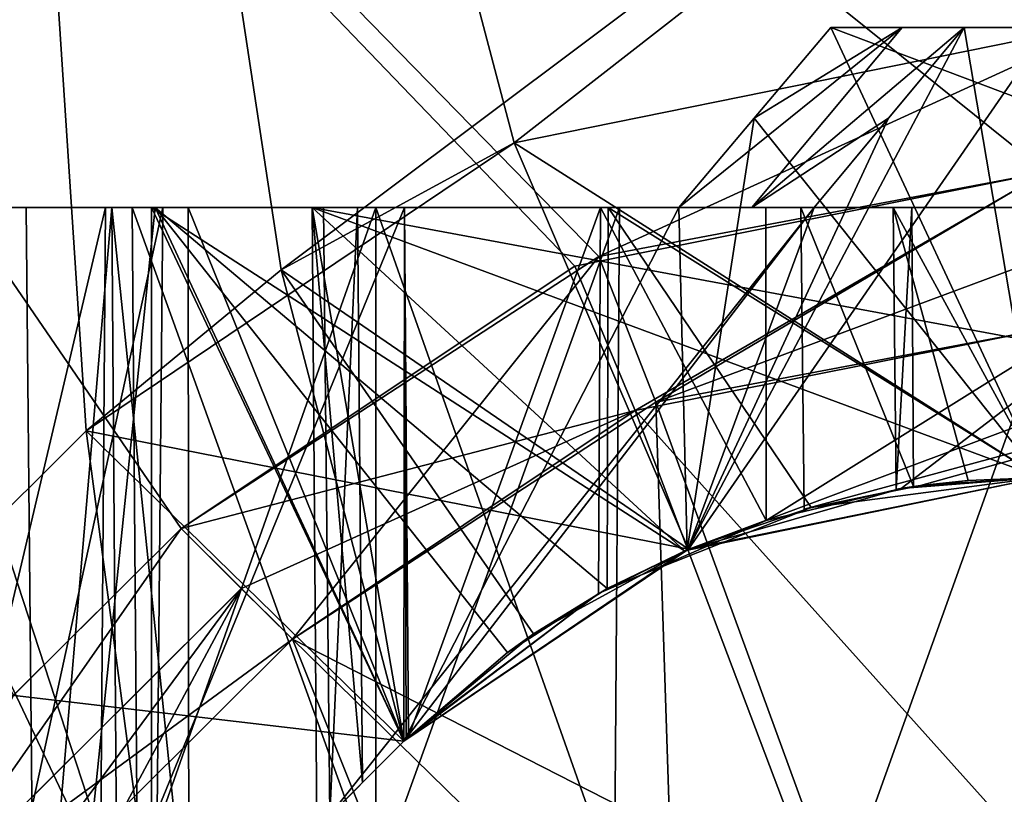
# Model space of a CAD drawing. Units: millimetres. Extents: x -91 to 24, y -21 to 59.
# Drawn here: x -22 to -17, y 1 to 4 of the extents above; entities that cross this region are included whole.
import ezdxf

# ---------------------------------------------------------------- set-up
doc = ezdxf.new("R2010")
doc.units = ezdxf.units.MM
doc.header["$LTSCALE"] = 81.481481
for name, color, linetype in [('1049', 7, 'CONTINUOUS'), ('1050', 7, 'CONTINUOUS'), ('1057', 7, 'CONTINUOUS'), ('1058', 7, 'CONTINUOUS'), ('1063', 7, 'CONTINUOUS'), ('1064', 7, 'CONTINUOUS'), ('1065', 7, 'CONTINUOUS'), ('1066', 7, 'CONTINUOUS'), ('1067', 7, 'CONTINUOUS'), ('1068', 7, 'CONTINUOUS'), ('1069', 7, 'CONTINUOUS'), ('1125', 7, 'CONTINUOUS'), ('1127', 7, 'CONTINUOUS'), ('1128', 7, 'CONTINUOUS'), ('656', 7, 'CONTINUOUS'), ('657', 7, 'CONTINUOUS'), ('663', 7, 'CONTINUOUS'), ('811', 7, 'CONTINUOUS'), ('813', 7, 'CONTINUOUS'), ('821', 7, 'CONTINUOUS'), ('822', 7, 'CONTINUOUS'), ('833', 7, 'CONTINUOUS'), ('840', 7, 'CONTINUOUS'), ('841', 7, 'CONTINUOUS'), ('851', 7, 'CONTINUOUS'), ('852', 7, 'CONTINUOUS'), ('856', 7, 'CONTINUOUS'), ('857', 7, 'CONTINUOUS'), ('867', 7, 'CONTINUOUS'), ('868', 7, 'CONTINUOUS'), ('871', 7, 'CONTINUOUS'), ('872', 7, 'CONTINUOUS'), ('904', 7, 'CONTINUOUS'), ('905', 7, 'CONTINUOUS'), ('911', 7, 'CONTINUOUS'), ('912', 7, 'CONTINUOUS')]:
    doc.layers.add(name, color=color, linetype=linetype)

msp = doc.modelspace()

# ---------------------------------------------------------------- linework, layer by layer
at = {"layer": '1049', "linetype": 'CONTINUOUS'}
for points in [[(-22.4703, -1.6418, 6.7478), (-21.5021, -0.6737, 8.0305), (-22.4398, 3.2, 6.7034), (-22.4703, -1.6418, 6.7478)], [(-21.5021, -0.6737, 8.0305), (-21.1055, 3.2, 8.2114), (-22.4398, 3.2, 6.7034), (-21.5021, -0.6737, 8.0305)], [(-21.1044, -0.276, 3.7544), (-22.0335, -1.2051, 4.4511), (-21.0704, 3.2, 3.7728), (-21.1044, -0.276, 3.7544)], [(-22.0335, -1.2051, 4.4511), (-22.0299, 3.2, 4.5084), (-21.0704, 3.2, 3.7728), (-22.0335, -1.2051, 4.4511)], [(-21.5021, -0.6737, 8.0305), (-20, 0.8284, 8.4372), (-21.1055, 3.2, 8.2114), (-21.5021, -0.6737, 8.0305)], [(-20, 0.8284, 8.4372), (-19.5404, 1.2232, 8.3659), (-21.1055, 3.2, 8.2114), (-20, 0.8284, 8.4372)], [(-19.5404, 1.2232, 8.3659), (-19.0964, 1.5064, 8.2067), (-21.1055, 3.2, 8.2114), (-19.5404, 1.2232, 8.3659)], [(-19.0964, 1.5064, 8.2067), (-19.0921, 3.2, 8.1884), (-21.1055, 3.2, 8.2114), (-19.0964, 1.5064, 8.2067)], [(-19.9801, 0.8482, 3.564), (-19.9975, 3.2, 3.5836), (-19.1267, 3.2, 3.7959), (-19.9801, 0.8482, 3.564)], [(-19.1354, 1.4847, 3.7753), (-19.9801, 0.8482, 3.564), (-19.1267, 3.2, 3.7959), (-19.1354, 1.4847, 3.7753)], [(-18.3907, 1.8097, 4.2949), (-19.1354, 1.4847, 3.7753), (-19.1267, 3.2, 3.7959), (-18.3907, 1.8097, 4.2949)], [(-18.3907, 1.8097, 4.2949), (-19.1267, 3.2, 3.7959), (-18.3926, 3.2, 4.3102), (-18.3907, 1.8097, 4.2949)], [(-18.2218, 1.8597, 7.5137), (-17.7359, 1.96, 6.4488), (-18.2368, 3.2, 7.5136), (-18.2218, 1.8597, 7.5137)], [(-17.7359, 1.96, 6.4488), (-17.7433, 3.2, 6.4295), (-18.2368, 3.2, 7.5136), (-17.7359, 1.96, 6.4488)], [(-17.8138, 1.9481, 5.2461), (-17.8269, 3.2, 5.2413), (-17.7433, 3.2, 6.4295), (-17.8138, 1.9481, 5.2461)], [(-17.7359, 1.96, 6.4488), (-17.8138, 1.9481, 5.2461), (-17.7433, 3.2, 6.4295), (-17.7359, 1.96, 6.4488)]]:
    msp.add_3dface(points, dxfattribs=at)
at = {"layer": '1050', "linetype": 'CONTINUOUS'}
for points in [[(-21.1209, -0.2925, -10.1158), (-22.8811, -2.0526, -10.6335), (-22.2637, 3.2, -10.574), (-21.1209, -0.2925, -10.1158)], [(-21.1209, -0.2925, -10.1158), (-22.2637, 3.2, -10.574), (-21.1208, 3.2, -10.077), (-21.1209, -0.2925, -10.1158)], [(-21.6396, -0.8112, -5.9329), (-21.2974, 3.2, -6.1581), (-21.6789, 3.2, -5.9541), (-21.6396, -0.8112, -5.9329)], [(-21.6396, -0.8112, -5.9329), (-21.2706, -0.4422, -6.1377), (-21.2974, 3.2, -6.1581), (-21.6396, -0.8112, -5.9329)], [(-21.2706, -0.4422, -6.1377), (-20.9552, -0.1268, -6.3898), (-21.2974, 3.2, -6.1581), (-21.2706, -0.4422, -6.1377)], [(-20.9552, -0.1268, -6.3898), (-20.9584, 3.2, -6.4267), (-21.2974, 3.2, -6.1581), (-20.9552, -0.1268, -6.3898)], [(-20.1838, 0.6447, -8.2564), (-20.3877, 0.4407, -9.1654), (-20.4072, 3.2, -9.1499), (-20.1838, 0.6447, -8.2564)], [(-20.1838, 0.6447, -8.2564), (-20.4072, 3.2, -9.1499), (-20.206, 3.2, -8.2475), (-20.1838, 0.6447, -8.2564)], [(-20.329, 0.4994, -7.3448), (-20.206, 3.2, -8.2475), (-20.3576, 3.2, -7.3355), (-20.329, 0.4994, -7.3448)], [(-20.329, 0.4994, -7.3448), (-20.1838, 0.6447, -8.2564), (-20.206, 3.2, -8.2475), (-20.329, 0.4994, -7.3448)]]:
    msp.add_3dface(points, dxfattribs=at)
at = {"layer": '1057', "linetype": 'CONTINUOUS'}
for points in [[(-22.7899, -1.9615, -5.7221), (-21.1044, -0.276, 3.7544), (-22.7517, 3.2, -5.765), (-22.7899, -1.9615, -5.7221)], [(-21.1044, -0.276, 3.7544), (-21.0704, 3.2, 3.7728), (-22.7517, 3.2, -5.765), (-21.1044, -0.276, 3.7544)]]:
    msp.add_3dface(points, dxfattribs=at)
at = {"layer": '1058', "linetype": 'CONTINUOUS'}
for points in [[(-21.6396, -0.8112, -5.9329), (-21.6789, 3.2, -5.9541), (-19.9975, 3.2, 3.5836), (-21.6396, -0.8112, -5.9329)], [(-20, 0.8284, 3.4501), (-21.6396, -0.8112, -5.9329), (-19.9975, 3.2, 3.5836), (-20, 0.8284, 3.4501)], [(-19.9901, 0.8383, 3.507), (-20, 0.8284, 3.4501), (-19.9975, 3.2, 3.5836), (-19.9901, 0.8383, 3.507)], [(-19.9801, 0.8482, 3.564), (-19.9901, 0.8383, 3.507), (-19.9975, 3.2, 3.5836), (-19.9801, 0.8482, 3.564)]]:
    msp.add_3dface(points, dxfattribs=at)
at = {"layer": '1063', "linetype": 'CONTINUOUS'}
for points in [[(-19.0964, 1.5064, 8.2067), (-18.1914, 1.8676, 9.349), (-19.0921, 3.2, 8.1884), (-19.0964, 1.5064, 8.2067)], [(-18.1914, 1.8676, 9.349), (-17.1716, 2, 10.6399), (-19.0921, 3.2, 8.1884), (-18.1914, 1.8676, 9.349)], [(-17.1716, 2, 10.6399), (-14.132, 3.2, 14.4761), (-19.0921, 3.2, 8.1884), (-17.1716, 2, 10.6399)]]:
    msp.add_3dface(points, dxfattribs=at)
at = {"layer": '1064', "linetype": 'CONTINUOUS'}
for points in [[(-18.2218, 1.8597, 7.5137), (-18.2368, 3.2, 7.5136), (-13.2766, 3.2, 13.8014), (-18.2218, 1.8597, 7.5137)], [(-17.7047, 1.9643, 8.1708), (-18.2218, 1.8597, 7.5137), (-13.2766, 3.2, 13.8014), (-17.7047, 1.9643, 8.1708)], [(-17.1716, 2, 8.847), (-17.7047, 1.9643, 8.1708), (-13.2766, 3.2, 13.8014), (-17.1716, 2, 8.847)]]:
    msp.add_3dface(points, dxfattribs=at)
at = {"layer": '1065', "linetype": 'CONTINUOUS'}
for points in [[(-20, 0.8284, -10.997), (-21.1209, -0.2925, -10.1158), (-21.1208, 3.2, -10.077), (-20, 0.8284, -10.997)], [(-18.7534, 1.6739, -11.9814), (-20, 0.8284, -10.997), (-21.1208, 3.2, -10.077), (-18.7534, 1.6739, -11.9814)], [(-18.7534, 1.6739, -11.9814), (-21.1208, 3.2, -10.077), (-14.6798, 3.2, -15.2122), (-18.7534, 1.6739, -11.9814)], [(-17.1716, 2, -13.2389), (-18.7534, 1.6739, -11.9814), (-14.6798, 3.2, -15.2122), (-17.1716, 2, -13.2389)]]:
    msp.add_3dface(points, dxfattribs=at)
at = {"layer": '1066', "linetype": 'CONTINUOUS'}
for points in [[(-17.1716, 2, -5.2417), (-18.7387, 1.6802, -6.2811), (-17.5107, 4, -5.4449), (-17.1716, 2, -5.2417)], [(-17.5107, 4, -5.4449), (-18.7387, 1.6802, -6.2811), (-17.8469, 3.5969, -5.6714), (-17.5107, 4, -5.4449)], [(-17.1716, 2, -5.2417), (-17.5107, 4, -5.4449), (-12.1883, 4, -1.9261), (-17.1716, 2, -5.2417)], [(-18.7387, 1.6802, -6.2811), (-18.1782, 3.2, -5.8946), (-17.8469, 3.5969, -5.6714), (-18.7387, 1.6802, -6.2811)], [(-20.329, 0.4994, -7.3448), (-20.3576, 3.2, -7.3355), (-18.1782, 3.2, -5.8946), (-20.329, 0.4994, -7.3448)], [(-20, 0.8284, -7.1239), (-20.329, 0.4994, -7.3448), (-18.1782, 3.2, -5.8946), (-20, 0.8284, -7.1239)], [(-18.7387, 1.6802, -6.2811), (-20, 0.8284, -7.1239), (-18.1782, 3.2, -5.8946), (-18.7387, 1.6802, -6.2811)]]:
    msp.add_3dface(points, dxfattribs=at)
at = {"layer": '1067', "linetype": 'CONTINUOUS'}
for points in [[(-17.1716, 2, -3.9106), (-18.1038, 4, -4.5478), (-18.4438, 3.597, -4.7684), (-17.1716, 2, -3.9106)], [(-17.1716, 2, -3.9106), (-12.8029, 2, -1.0223), (-18.1038, 4, -4.5478), (-17.1716, 2, -3.9106)], [(-12.8029, 2, -1.0223), (-12.7814, 4, -1.029), (-18.1038, 4, -4.5478), (-12.8029, 2, -1.0223)], [(-18.779, 3.2, -4.9858), (-18.7413, 1.6791, -4.945), (-18.4438, 3.597, -4.7684), (-18.779, 3.2, -4.9858)], [(-18.7413, 1.6791, -4.945), (-17.1716, 2, -3.9106), (-18.4438, 3.597, -4.7684), (-18.7413, 1.6791, -4.945)], [(-20.9552, -0.1268, -6.3898), (-20, 0.8284, -5.7683), (-20.9584, 3.2, -6.4267), (-20.9552, -0.1268, -6.3898)], [(-20, 0.8284, -5.7683), (-18.779, 3.2, -4.9858), (-20.9584, 3.2, -6.4267), (-20, 0.8284, -5.7683)], [(-20, 0.8284, -5.7683), (-18.7413, 1.6791, -4.945), (-18.779, 3.2, -4.9858), (-20, 0.8284, -5.7683)]]:
    msp.add_3dface(points, dxfattribs=at)
at = {"layer": '1068', "linetype": 'CONTINUOUS'}
for points in [[(-18.3907, 1.8097, 4.2949), (-18.3926, 3.2, 4.3102), (-16.1599, 3.2, 2.9536), (-18.3907, 1.8097, 4.2949)], [(-17.7912, 1.9517, 3.9321), (-18.3907, 1.8097, 4.2949), (-16.1599, 3.2, 2.9536), (-17.7912, 1.9517, 3.9321)], [(-17.1716, 2, 3.556), (-17.7912, 1.9517, 3.9321), (-16.1599, 3.2, 2.9536), (-17.1716, 2, 3.556)]]:
    msp.add_3dface(points, dxfattribs=at)
at = {"layer": '1069', "linetype": 'CONTINUOUS'}
for points in [[(-17.494, 1.987, 5.0514), (-17.1716, 2, 4.8553), (-17.8269, 3.2, 5.2413), (-17.494, 1.987, 5.0514)], [(-17.1716, 2, 4.8553), (-15.5942, 3.2, 3.8846), (-17.8269, 3.2, 5.2413), (-17.1716, 2, 4.8553)], [(-17.8138, 1.9481, 5.2461), (-17.494, 1.987, 5.0514), (-17.8269, 3.2, 5.2413), (-17.8138, 1.9481, 5.2461)]]:
    msp.add_3dface(points, dxfattribs=at)
at = {"layer": '1125', "linetype": 'CONTINUOUS'}
for points in [[(-22.6246, 3.2, -6.6813), (-21.3253, 3.2, -7.4327), (-22.6246, -2.3044, -6.7294), (-22.6246, 3.2, -6.6813)], [(-22.6246, -2.3044, -6.7294), (-21.3253, 3.2, -7.4327), (-21.3672, -2.3044, -7.4553), (-22.6246, -2.3044, -6.7294)], [(-21.3253, 3.2, -8.93), (-22.6246, 3.2, -9.6813), (-21.3672, -2.3044, -8.9073), (-21.3253, 3.2, -8.93)], [(-22.6246, 3.2, -9.6813), (-22.6246, -2.3044, -9.6333), (-21.3672, -2.3044, -8.9073), (-22.6246, 3.2, -9.6813)], [(-21.3253, 3.2, -7.4327), (-21.3253, 3.2, -8.93), (-21.3672, -2.3044, -7.4553), (-21.3253, 3.2, -7.4327)], [(-21.3672, -2.3044, -7.4553), (-21.3253, 3.2, -8.93), (-21.3672, -2.3044, -8.9073), (-21.3672, -2.3044, -7.4553)]]:
    msp.add_3dface(points, dxfattribs=at)
at = {"layer": '1127', "linetype": 'CONTINUOUS'}
for points in [[(-20.1246, 3.2, 7.25), (-19.0418, 3.2, 6.6239), (-20.1246, 0.1956, 7.2238), (-20.1246, 3.2, 7.25)], [(-20.1246, 0.1956, 7.2238), (-19.0418, 3.2, 6.6239), (-19.0648, 0.1956, 6.6119), (-20.1246, 0.1956, 7.2238)], [(-19.0418, 3.2, 5.3761), (-20.1246, 3.2, 4.75), (-19.0648, 0.1956, 5.3881), (-19.0418, 3.2, 5.3761)], [(-20.1246, 3.2, 4.75), (-20.1246, 0.1956, 4.7762), (-19.0648, 0.1956, 5.3881), (-20.1246, 3.2, 4.75)], [(-19.0418, 3.2, 6.6239), (-19.0418, 3.2, 5.3761), (-19.0648, 0.1956, 6.6119), (-19.0418, 3.2, 6.6239)], [(-19.0648, 0.1956, 6.6119), (-19.0418, 3.2, 5.3761), (-19.0648, 0.1956, 5.3881), (-19.0648, 0.1956, 6.6119)]]:
    msp.add_3dface(points, dxfattribs=at)
at = {"layer": '1128', "linetype": 'CONTINUOUS'}
for points in [[(-21.2074, 3.2, 6.6239), (-20.1246, 3.2, 7.25), (-21.1844, 0.1956, 6.6119), (-21.2074, 3.2, 6.6239)], [(-20.1246, 3.2, 4.75), (-21.2074, 3.2, 5.3761), (-20.1246, 0.1956, 4.7762), (-20.1246, 3.2, 4.75)], [(-21.2074, 3.2, 5.3761), (-21.2074, 3.2, 6.6239), (-21.1844, 0.1956, 5.3881), (-21.2074, 3.2, 5.3761)], [(-20.1246, 0.1956, 4.7762), (-21.2074, 3.2, 5.3761), (-21.1844, 0.1956, 5.3881), (-20.1246, 0.1956, 4.7762)], [(-21.1844, 0.1956, 5.3881), (-21.2074, 3.2, 6.6239), (-21.1844, 0.1956, 6.6119), (-21.1844, 0.1956, 5.3881)], [(-20.1246, 3.2, 7.25), (-20.1246, 0.1956, 7.2238), (-21.1844, 0.1956, 6.6119), (-20.1246, 3.2, 7.25)]]:
    msp.add_3dface(points, dxfattribs=at)
at = {"layer": '656', "linetype": 'CONTINUOUS'}
for points in [[(-20, 0.8284, 8.4372), (-21.5021, -0.6737, 8.0305), (-25.0711, -4.2426, 18.0054), (-20, 0.8284, 8.4372)], [(-23.6222, -2.7937, 18.0384), (-20, 0.8284, 8.4372), (-25.0711, -4.2426, 18.0054), (-23.6222, -2.7937, 18.0384)], [(-22.8811, -2.0526, -10.6335), (-20, 0.8284, -10.997), (-25.0711, -4.2426, -18.0054), (-22.8811, -2.0526, -10.6335)], [(-25.0711, -4.2426, -18.0054), (-20, 0.8284, -10.997), (-20, 0.8284, -18.1073), (-25.0711, -4.2426, -18.0054)], [(-23.6222, -2.7937, -18.0384), (-25.0711, -4.2426, -18.0054), (-20, 0.8284, -18.1073), (-23.6222, -2.7937, -18.0384)], [(-22.1733, -1.3448, 18.0683), (-20, 0.8284, 8.4372), (-23.6222, -2.7937, 18.0384), (-22.1733, -1.3448, 18.0683)], [(-20, 0.8284, -18.1073), (-21.0866, -0.2582, -18.0887), (-23.6222, -2.7937, -18.0384), (-20, 0.8284, -18.1073)], [(-21.1209, -0.2925, -10.1158), (-20, 0.8284, -10.997), (-22.8811, -2.0526, -10.6335), (-21.1209, -0.2925, -10.1158)], [(-21.0866, -0.2582, 18.0887), (-20, 0.8284, 8.4372), (-22.1733, -1.3448, 18.0683), (-21.0866, -0.2582, 18.0887)], [(-20, 0.8284, 3.4501), (-20, 0.8284, -5.7683), (-21.6396, -0.8112, -5.9329), (-20, 0.8284, 3.4501)], [(-21.6396, -0.8112, -5.9329), (-20, 0.8284, -5.7683), (-21.2706, -0.4422, -6.1377), (-21.6396, -0.8112, -5.9329)], [(-21.2706, -0.4422, -6.1377), (-20, 0.8284, -5.7683), (-20.9552, -0.1268, -6.3898), (-21.2706, -0.4422, -6.1377)], [(-20, 0.8284, 18.1073), (-20, 0.8284, 8.4372), (-21.0866, -0.2582, 18.0887), (-20, 0.8284, 18.1073)], [(-20.3877, 0.4407, -9.1654), (-20.1838, 0.6447, -8.2564), (-20, 0.8284, -9.4745), (-20.3877, 0.4407, -9.1654)], [(-20.329, 0.4994, -7.3448), (-20, 0.8284, -7.1239), (-20.1838, 0.6447, -8.2564), (-20.329, 0.4994, -7.3448)], [(-20.1838, 0.6447, -8.2564), (-20, 0.8284, -7.1239), (-20, 0.8284, -9.4745), (-20.1838, 0.6447, -8.2564)]]:
    msp.add_3dface(points, dxfattribs=at)
at = {"layer": '657', "linetype": 'CONTINUOUS'}
for points in [[(-31.9746, 3.2, 6.2599), (-21.2074, 3.2, 6.6239), (-22.5137, 3.2, 5.6165), (-31.9746, 3.2, 6.2599)], [(-21.2074, 3.2, 6.6239), (-31.9746, 3.2, 6.2599), (-22.4398, 3.2, 6.7034), (-21.2074, 3.2, 6.6239)], [(-24.5084, 3.2, -9.7), (-22.6246, 3.2, -9.6813), (-21.1208, 3.2, -10.077), (-24.5084, 3.2, -9.7)], [(-23.5025, 3.2, -10.4362), (-24.5084, 3.2, -9.7), (-21.1208, 3.2, -10.077), (-23.5025, 3.2, -10.4362)], [(-22.6246, 3.2, -6.6813), (-24.1148, 3.2, -6.2749), (-20.9584, 3.2, -6.4267), (-22.6246, 3.2, -6.6813)], [(-24.1148, 3.2, -6.2749), (-22.7517, 3.2, -5.765), (-21.2974, 3.2, -6.1581), (-24.1148, 3.2, -6.2749)], [(-20.9584, 3.2, -6.4267), (-24.1148, 3.2, -6.2749), (-21.2974, 3.2, -6.1581), (-20.9584, 3.2, -6.4267)], [(-22.2637, 3.2, -10.574), (-23.5025, 3.2, -10.4362), (-21.1208, 3.2, -10.077), (-22.2637, 3.2, -10.574)], [(-22.7517, 3.2, -5.765), (-21.0704, 3.2, 3.7728), (-19.9975, 3.2, 3.5836), (-22.7517, 3.2, -5.765)], [(-21.2974, 3.2, -6.1581), (-22.7517, 3.2, -5.765), (-21.6789, 3.2, -5.9541), (-21.2974, 3.2, -6.1581)], [(-21.6789, 3.2, -5.9541), (-22.7517, 3.2, -5.765), (-19.9975, 3.2, 3.5836), (-21.6789, 3.2, -5.9541)], [(-21.3253, 3.2, -7.4327), (-22.6246, 3.2, -6.6813), (-20.3576, 3.2, -7.3355), (-21.3253, 3.2, -7.4327)], [(-20.3576, 3.2, -7.3355), (-22.6246, 3.2, -6.6813), (-20.9584, 3.2, -6.4267), (-20.3576, 3.2, -7.3355)], [(-22.6246, 3.2, -9.6813), (-21.3253, 3.2, -8.93), (-20.4072, 3.2, -9.1499), (-22.6246, 3.2, -9.6813)], [(-21.1208, 3.2, -10.077), (-22.6246, 3.2, -9.6813), (-20.4072, 3.2, -9.1499), (-21.1208, 3.2, -10.077)], [(-21.2074, 3.2, 5.3761), (-20.1246, 3.2, 4.75), (-22.5137, 3.2, 5.6165), (-21.2074, 3.2, 5.3761)], [(-22.5137, 3.2, 5.6165), (-20.1246, 3.2, 4.75), (-22.0299, 3.2, 4.5084), (-22.5137, 3.2, 5.6165)], [(-21.2074, 3.2, 6.6239), (-21.2074, 3.2, 5.3761), (-22.5137, 3.2, 5.6165), (-21.2074, 3.2, 6.6239)], [(-20.1246, 3.2, 7.25), (-21.2074, 3.2, 6.6239), (-22.4398, 3.2, 6.7034), (-20.1246, 3.2, 7.25)], [(-21.1055, 3.2, 8.2114), (-20.1246, 3.2, 7.25), (-22.4398, 3.2, 6.7034), (-21.1055, 3.2, 8.2114)], [(-22.0299, 3.2, 4.5084), (-20.1246, 3.2, 4.75), (-18.3926, 3.2, 4.3102), (-22.0299, 3.2, 4.5084)], [(-21.0704, 3.2, 3.7728), (-22.0299, 3.2, 4.5084), (-19.1267, 3.2, 3.7959), (-21.0704, 3.2, 3.7728)], [(-19.1267, 3.2, 3.7959), (-22.0299, 3.2, 4.5084), (-18.3926, 3.2, 4.3102), (-19.1267, 3.2, 3.7959)], [(-21.3253, 3.2, -8.93), (-21.3253, 3.2, -7.4327), (-20.206, 3.2, -8.2475), (-21.3253, 3.2, -8.93)], [(-20.206, 3.2, -8.2475), (-21.3253, 3.2, -7.4327), (-20.3576, 3.2, -7.3355), (-20.206, 3.2, -8.2475)], [(-20.4072, 3.2, -9.1499), (-21.3253, 3.2, -8.93), (-20.206, 3.2, -8.2475), (-20.4072, 3.2, -9.1499)], [(-14.6798, 3.2, -15.2122), (-21.1208, 3.2, -10.077), (-14.344, 3.2, -14.7314), (-14.6798, 3.2, -15.2122)], [(-14.344, 3.2, -14.7314), (-21.1208, 3.2, -10.077), (-13.9413, 3.2, -14.305), (-14.344, 3.2, -14.7314)], [(-13.9413, 3.2, -14.305), (-21.1208, 3.2, -10.077), (-20.4072, 3.2, -9.1499), (-13.9413, 3.2, -14.305)], [(-18.2368, 3.2, 7.5136), (-20.1246, 3.2, 7.25), (-21.1055, 3.2, 8.2114), (-18.2368, 3.2, 7.5136)], [(-19.0921, 3.2, 8.1884), (-18.2368, 3.2, 7.5136), (-21.1055, 3.2, 8.2114), (-19.0921, 3.2, 8.1884)], [(-19.9975, 3.2, 3.5836), (-21.0704, 3.2, 3.7728), (-19.1267, 3.2, 3.7959), (-19.9975, 3.2, 3.5836)], [(-18.1782, 3.2, -5.8946), (-20.3576, 3.2, -7.3355), (-20.9584, 3.2, -6.4267), (-18.1782, 3.2, -5.8946)], [(-18.779, 3.2, -4.9858), (-18.1782, 3.2, -5.8946), (-20.9584, 3.2, -6.4267), (-18.779, 3.2, -4.9858)], [(-19.0418, 3.2, 6.6239), (-20.1246, 3.2, 7.25), (-17.7433, 3.2, 6.4295), (-19.0418, 3.2, 6.6239)], [(-17.7433, 3.2, 6.4295), (-20.1246, 3.2, 7.25), (-18.2368, 3.2, 7.5136), (-17.7433, 3.2, 6.4295)], [(-20.1246, 3.2, 4.75), (-19.0418, 3.2, 5.3761), (-17.8269, 3.2, 5.2413), (-20.1246, 3.2, 4.75)], [(-18.3926, 3.2, 4.3102), (-20.1246, 3.2, 4.75), (-15.5942, 3.2, 3.8846), (-18.3926, 3.2, 4.3102)], [(-15.5942, 3.2, 3.8846), (-20.1246, 3.2, 4.75), (-17.8269, 3.2, 5.2413), (-15.5942, 3.2, 3.8846)], [(-13.2766, 3.2, 13.8014), (-18.2368, 3.2, 7.5136), (-19.0921, 3.2, 8.1884), (-13.2766, 3.2, 13.8014)], [(-13.7274, 3.2, 14.1095), (-13.2766, 3.2, 13.8014), (-19.0921, 3.2, 8.1884), (-13.7274, 3.2, 14.1095)], [(-14.132, 3.2, 14.4761), (-13.7274, 3.2, 14.1095), (-19.0921, 3.2, 8.1884), (-14.132, 3.2, 14.4761)], [(-19.0418, 3.2, 5.3761), (-19.0418, 3.2, 6.6239), (-17.7433, 3.2, 6.4295), (-19.0418, 3.2, 5.3761)], [(-17.8269, 3.2, 5.2413), (-19.0418, 3.2, 5.3761), (-17.7433, 3.2, 6.4295), (-17.8269, 3.2, 5.2413)], [(-18.4538, 3.2, -5.4238), (-18.1782, 3.2, -5.8946), (-18.779, 3.2, -4.9858), (-18.4538, 3.2, -5.4238)], [(-16.1599, 3.2, 2.9536), (-18.3926, 3.2, 4.3102), (-15.8516, 3.2, 3.4036), (-16.1599, 3.2, 2.9536)], [(-15.8516, 3.2, 3.4036), (-18.3926, 3.2, 4.3102), (-15.5942, 3.2, 3.8846), (-15.8516, 3.2, 3.4036)]]:
    msp.add_3dface(points, dxfattribs=at)
at = {"layer": '663', "linetype": 'CONTINUOUS'}
for points in [[(-18.1038, 4, -4.5478), (-12.7814, 4, -1.029), (-12.1883, 4, -1.9261), (-18.1038, 4, -4.5478)], [(-17.7864, 4, -4.9826), (-18.1038, 4, -4.5478), (-12.1883, 4, -1.9261), (-17.7864, 4, -4.9826)], [(-17.5107, 4, -5.4449), (-17.7864, 4, -4.9826), (-12.1883, 4, -1.9261), (-17.5107, 4, -5.4449)]]:
    msp.add_3dface(points, dxfattribs=at)
at = {"layer": '811', "linetype": 'CONTINUOUS'}
for points in [[(-7.1713, 15.104, 22.1684), (-28.1036, 12.1643, 22.2557), (-17.1488, 3.3567, 22.1094), (-7.1713, 15.104, 22.1684)], [(-17.1488, 3.3567, 22.1094), (-28.1036, 12.1643, 22.2557), (-19.2402, 2.9398, 22.1142), (-17.1488, 3.3567, 22.1094)], [(-19.2402, 2.9398, 22.1142), (-28.1036, 12.1643, 22.2557), (-20.9899, 1.7743, 22.0991), (-19.2402, 2.9398, 22.1142)], [(-20.9899, 1.7743, 22.0991), (-28.1036, 12.1643, 22.2557), (-21.7352, 1.0326, 22.0871), (-20.9899, 1.7743, 22.0991)]]:
    msp.add_3dface(points, dxfattribs=at)
at = {"layer": '813', "linetype": 'CONTINUOUS'}
for points in [[(-28.1037, 12.1643, -22.2557), (13.7252, 18.0386, -21.4414), (-19.1342, 2.9817, -22.1145), (-28.1037, 12.1643, -22.2557)], [(-19.1342, 2.9817, -22.1145), (13.7252, 18.0386, -21.4414), (-17.1493, 3.3567, -22.1094), (-19.1342, 2.9817, -22.1145)], [(-20.9903, 1.7739, -22.0991), (-22.4805, 0.2909, -22.0742), (-28.1037, 12.1643, -22.2557), (-20.9903, 1.7739, -22.0991)], [(-20.9903, 1.7739, -22.0991), (-28.1037, 12.1643, -22.2557), (-19.1342, 2.9817, -22.1145), (-20.9903, 1.7739, -22.0991)]]:
    msp.add_3dface(points, dxfattribs=at)
at = {"layer": '821', "linetype": 'CONTINUOUS'}
for points in [[(-22.5018, 1.1211, 20.0884), (-22.1539, 13.5135, 20.3048), (-21.412, 2.2077, 20.107), (-22.5018, 1.1211, 20.0884)], [(-22.1539, 13.5135, 20.3048), (-12.4389, 9, 20.1566), (-20.5457, 2.9227, 20.118), (-22.1539, 13.5135, 20.3048)], [(-21.412, 2.2077, 20.107), (-22.1539, 13.5135, 20.3048), (-20.5457, 2.9227, 20.118), (-21.412, 2.2077, 20.107)], [(-20.5457, 2.9227, 20.118), (-12.4389, 9, 20.1566), (-19.51, 3.4871, 20.1246), (-20.5457, 2.9227, 20.118)], [(-19.51, 3.4871, 20.1246), (-12.4389, 9, 20.1566), (-17.1569, 3.9651, 20.1197), (-19.51, 3.4871, 20.1246)]]:
    msp.add_3dface(points, dxfattribs=at)
at = {"layer": '822', "linetype": 'CONTINUOUS'}
for points in [[(-22.5018, 1.1211, -20.0884), (-21.412, 2.2077, -20.107), (-22.1542, 13.5135, -20.3048), (-22.5018, 1.1211, -20.0884)], [(-22.1542, 13.5135, -20.3048), (-10.0611, 9, -20.1185), (4.5171, 3.9651, -19.6155), (-22.1542, 13.5135, -20.3048)], [(-13.6637, 4, -20.0857), (-13.0584, 4.0695, -20.0791), (-22.1542, 13.5135, -20.3048), (-13.6637, 4, -20.0857)], [(-13.8527, 4, -20.088), (-13.6637, 4, -20.0857), (-22.1542, 13.5135, -20.3048), (-13.8527, 4, -20.088)], [(-14.0417, 4, -20.0903), (-13.8527, 4, -20.088), (-22.1542, 13.5135, -20.3048), (-14.0417, 4, -20.0903)], [(-14.0427, 3.9651, -20.0897), (-14.0417, 4, -20.0903), (-22.1542, 13.5135, -20.3048), (-14.0427, 3.9651, -20.0897)], [(-15.5999, 3.9651, -20.1065), (-14.0427, 3.9651, -20.0897), (-22.1542, 13.5135, -20.3048), (-15.5999, 3.9651, -20.1065)], [(-17.1569, 3.9651, -20.1197), (-15.5999, 3.9651, -20.1065), (-22.1542, 13.5135, -20.3048), (-17.1569, 3.9651, -20.1197)], [(-19.51, 3.4871, -20.1246), (-17.1569, 3.9651, -20.1197), (-22.1542, 13.5135, -20.3048), (-19.51, 3.4871, -20.1246)], [(-21.412, 2.2077, -20.107), (-19.51, 3.4871, -20.1246), (-22.1542, 13.5135, -20.3048), (-21.412, 2.2077, -20.107)], [(13.3946, 11.5769, -19.3427), (-22.1542, 13.5135, -20.3048), (13.1302, 3.9651, -19.2235), (13.3946, 11.5769, -19.3427)], [(13.1302, 3.9651, -19.2235), (-22.1542, 13.5135, -20.3048), (9.4314, 3.9651, -19.4052), (13.1302, 3.9651, -19.2235)], [(9.4314, 3.9651, -19.4052), (-22.1542, 13.5135, -20.3048), (5.7329, 3.9651, -19.5668), (9.4314, 3.9651, -19.4052)], [(5.7329, 3.9651, -19.5668), (-22.1542, 13.5135, -20.3048), (5.125, 3.9653, -19.5914), (5.7329, 3.9651, -19.5668)], [(5.125, 3.9653, -19.5914), (-22.1542, 13.5135, -20.3048), (4.5171, 3.9651, -19.6155), (5.125, 3.9653, -19.5914)]]:
    msp.add_3dface(points, dxfattribs=at)
at = {"layer": '833', "linetype": 'CONTINUOUS'}
for points in [[(-18.7534, 1.6739, -11.9814), (-17.1716, 2, -13.2389), (-18.7359, 1.6814, -18.1249), (-18.7534, 1.6739, -11.9814)], [(-17.1716, 2, -5.2417), (-17.1716, 2, -11.7296), (-18.7529, 1.6741, -10.4688), (-17.1716, 2, -5.2417)], [(-18.7387, 1.6802, -6.2811), (-17.1716, 2, -5.2417), (-18.7529, 1.6741, -10.4688), (-18.7387, 1.6802, -6.2811)], [(-17.1716, 2, 3.556), (-17.1716, 2, -3.9106), (-18.7413, 1.6791, -4.945), (-17.1716, 2, 3.556)], [(-17.7912, 1.9517, 3.9321), (-17.1716, 2, 3.556), (-18.7413, 1.6791, -4.945), (-17.7912, 1.9517, 3.9321)], [(-17.1716, 2, -13.2389), (-17.1716, 2, -18.12), (-18.7359, 1.6814, -18.1249), (-17.1716, 2, -13.2389)], [(-18.7359, 1.6814, 18.1249), (-17.1716, 2, 18.12), (-18.1914, 1.8676, 9.349), (-18.7359, 1.6814, 18.1249)], [(-17.1716, 2, 18.12), (-17.1716, 2, 10.6399), (-18.1914, 1.8676, 9.349), (-17.1716, 2, 18.12)], [(-17.8138, 1.9481, 5.2461), (-17.7359, 1.96, 6.4488), (-17.494, 1.987, 5.0514), (-17.8138, 1.9481, 5.2461)], [(-17.7359, 1.96, 6.4488), (-17.7047, 1.9643, 8.1708), (-17.494, 1.987, 5.0514), (-17.7359, 1.96, 6.4488)], [(-17.7047, 1.9643, 8.1708), (-17.1716, 2, 8.847), (-17.494, 1.987, 5.0514), (-17.7047, 1.9643, 8.1708)], [(-17.1716, 2, 8.847), (-17.1716, 2, 4.8553), (-17.494, 1.987, 5.0514), (-17.1716, 2, 8.847)], [(-18.3907, 1.8097, 4.2949), (-17.7912, 1.9517, 3.9321), (-18.7413, 1.6791, -4.945), (-18.3907, 1.8097, 4.2949)], [(-18.2218, 1.8597, 7.5137), (-17.7047, 1.9643, 8.1708), (-17.7359, 1.96, 6.4488), (-18.2218, 1.8597, 7.5137)], [(-19.0964, 1.5064, 8.2067), (-18.7359, 1.6814, 18.1249), (-18.1914, 1.8676, 9.349), (-19.0964, 1.5064, 8.2067)], [(-19.1354, 1.4847, 3.7753), (-18.3907, 1.8097, 4.2949), (-18.7413, 1.6791, -4.945), (-19.1354, 1.4847, 3.7753)], [(-20, 0.8284, -18.1073), (-18.7534, 1.6739, -11.9814), (-18.7359, 1.6814, -18.1249), (-20, 0.8284, -18.1073)], [(-20, 0.8284, -9.4745), (-20, 0.8284, -7.1239), (-18.7387, 1.6802, -6.2811), (-20, 0.8284, -9.4745)], [(-20, 0.8284, -9.4745), (-18.7387, 1.6802, -6.2811), (-18.7529, 1.6741, -10.4688), (-20, 0.8284, -9.4745)], [(-20, 0.8284, -5.7683), (-19.1354, 1.4847, 3.7753), (-18.7413, 1.6791, -4.945), (-20, 0.8284, -5.7683)], [(-20, 0.8284, -18.1073), (-20, 0.8284, -10.997), (-18.7534, 1.6739, -11.9814), (-20, 0.8284, -18.1073)], [(-19.4248, 1.305, 18.1183), (-18.7359, 1.6814, 18.1249), (-19.0964, 1.5064, 8.2067), (-19.4248, 1.305, 18.1183)], [(-19.5404, 1.2232, 8.3659), (-19.4248, 1.305, 18.1183), (-19.0964, 1.5064, 8.2067), (-19.5404, 1.2232, 8.3659)], [(-19.1354, 1.4847, 3.7753), (-20, 0.8284, -5.7683), (-19.9801, 0.8482, 3.564), (-19.1354, 1.4847, 3.7753)], [(-20, 0.8284, 8.4372), (-20, 0.8284, 18.1073), (-19.4248, 1.305, 18.1183), (-20, 0.8284, 8.4372)], [(-20, 0.8284, 8.4372), (-19.4248, 1.305, 18.1183), (-19.5404, 1.2232, 8.3659), (-20, 0.8284, 8.4372)], [(-19.9801, 0.8482, 3.564), (-20, 0.8284, -5.7683), (-19.9901, 0.8383, 3.507), (-19.9801, 0.8482, 3.564)], [(-20, 0.8284, -5.7683), (-20, 0.8284, 3.4501), (-19.9901, 0.8383, 3.507), (-20, 0.8284, -5.7683)]]:
    msp.add_3dface(points, dxfattribs=at)
at = {"layer": '840', "linetype": 'CONTINUOUS'}
for points in [[(-17.1517, 2.6609, -21.8104), (-18.0659, 0.1045, -19.3991), (-18.8803, 2.3349, -21.8154), (-17.1517, 2.6609, -21.8104)], [(-17.1694, 0.2868, -19.3946), (-18.0659, 0.1045, -19.3991), (-17.1517, 2.6609, -21.8104), (-17.1694, 0.2868, -19.3946)], [(-18.7917, -0.3844, -19.386), (-20.4948, 1.2817, -21.8014), (-18.8803, 2.3349, -21.8154), (-18.7917, -0.3844, -19.386)], [(-18.0659, 0.1045, -19.3991), (-18.7917, -0.3844, -19.386), (-18.8803, 2.3349, -21.8154), (-18.0659, 0.1045, -19.3991)]]:
    msp.add_3dface(points, dxfattribs=at)
at = {"layer": '841', "linetype": 'CONTINUOUS'}
for points in [[(-20.4948, 1.2817, -21.8014), (-19.5331, -1.1254, -19.3743), (-21.2395, 0.5399, -21.7896), (-20.4948, 1.2817, -21.8014)], [(-18.7917, -0.3844, -19.386), (-19.5331, -1.1254, -19.3743), (-20.4948, 1.2817, -21.8014), (-18.7917, -0.3844, -19.386)]]:
    msp.add_3dface(points, dxfattribs=at)
at = {"layer": '851', "linetype": 'CONTINUOUS'}
msp.add_3dface([(-18.7917, -0.3844, 19.386), (-20.4948, 1.2817, 21.8014), (-21.2394, 0.54, 21.7896), (-18.7917, -0.3844, 19.386)], dxfattribs=at)
at = {"layer": '852', "linetype": 'CONTINUOUS'}
for points in [[(-18.9725, 2.2977, 21.8152), (-17.1694, 0.2868, 19.3946), (-17.1517, 2.6609, 21.8104), (-18.9725, 2.2977, 21.8152)], [(-20.4948, 1.2817, 21.8014), (-18.1322, 0.0751, 19.3986), (-18.9725, 2.2977, 21.8152), (-20.4948, 1.2817, 21.8014)], [(-18.1322, 0.0751, 19.3986), (-17.1694, 0.2868, 19.3946), (-18.9725, 2.2977, 21.8152), (-18.1322, 0.0751, 19.3986)], [(-18.7917, -0.3844, 19.386), (-18.1322, 0.0751, 19.3986), (-20.4948, 1.2817, 21.8014), (-18.7917, -0.3844, 19.386)]]:
    msp.add_3dface(points, dxfattribs=at)
at = {"layer": '856', "linetype": 'CONTINUOUS'}
for points in [[(-17.1716, 2, -18.12), (-17.1569, 3.9651, -20.1197), (-19.51, 3.4871, -20.1246), (-17.1716, 2, -18.12)], [(-19.51, 3.4871, -20.1246), (-21.412, 2.2077, -20.107), (-18.7359, 1.6814, -18.1249), (-19.51, 3.4871, -20.1246)], [(-17.1716, 2, -18.12), (-19.51, 3.4871, -20.1246), (-18.7359, 1.6814, -18.1249), (-17.1716, 2, -18.12)], [(-21.412, 2.2077, -20.107), (-20, 0.8284, -18.1073), (-18.7359, 1.6814, -18.1249), (-21.412, 2.2077, -20.107)]]:
    msp.add_3dface(points, dxfattribs=at)
at = {"layer": '857', "linetype": 'CONTINUOUS'}
for points in [[(-20, 0.8284, -18.1073), (-21.412, 2.2077, -20.107), (-22.5018, 1.1211, -20.0884), (-20, 0.8284, -18.1073)], [(-21.0866, -0.2582, -18.0887), (-22.5018, 1.1211, -20.0884), (-23.5917, 0.0345, -20.068), (-21.0866, -0.2582, -18.0887)], [(-21.0866, -0.2582, -18.0887), (-20, 0.8284, -18.1073), (-22.5018, 1.1211, -20.0884), (-21.0866, -0.2582, -18.0887)]]:
    msp.add_3dface(points, dxfattribs=at)
at = {"layer": '867', "linetype": 'CONTINUOUS'}
for points in [[(-21.0866, -0.2582, 18.0887), (-22.5018, 1.1211, 20.0884), (-21.412, 2.2077, 20.107), (-21.0866, -0.2582, 18.0887)], [(-20, 0.8284, 18.1073), (-21.0866, -0.2582, 18.0887), (-21.412, 2.2077, 20.107), (-20, 0.8284, 18.1073)], [(-21.0866, -0.2582, 18.0887), (-22.1733, -1.3448, 18.0683), (-22.5018, 1.1211, 20.0884), (-21.0866, -0.2582, 18.0887)]]:
    msp.add_3dface(points, dxfattribs=at)
at = {"layer": '868', "linetype": 'CONTINUOUS'}
for points in [[(-19.51, 3.4871, 20.1246), (-17.1569, 3.9651, 20.1197), (-18.7359, 1.6814, 18.1249), (-19.51, 3.4871, 20.1246)], [(-17.1569, 3.9651, 20.1197), (-17.1716, 2, 18.12), (-18.7359, 1.6814, 18.1249), (-17.1569, 3.9651, 20.1197)], [(-20.5457, 2.9227, 20.118), (-19.51, 3.4871, 20.1246), (-18.7359, 1.6814, 18.1249), (-20.5457, 2.9227, 20.118)], [(-20, 0.8284, 18.1073), (-21.412, 2.2077, 20.107), (-20.5457, 2.9227, 20.118), (-20, 0.8284, 18.1073)], [(-20, 0.8284, 18.1073), (-20.5457, 2.9227, 20.118), (-19.4248, 1.305, 18.1183), (-20, 0.8284, 18.1073)], [(-20.5457, 2.9227, 20.118), (-18.7359, 1.6814, 18.1249), (-19.4248, 1.305, 18.1183), (-20.5457, 2.9227, 20.118)]]:
    msp.add_3dface(points, dxfattribs=at)
at = {"layer": '871', "linetype": 'CONTINUOUS'}
for points in [[(-17.1716, 2, -11.7296), (-13.9496, 2, -14.2984), (-20.4072, 3.2, -9.1499), (-17.1716, 2, -11.7296)], [(-13.9496, 2, -14.2984), (-13.9413, 3.2, -14.305), (-20.4072, 3.2, -9.1499), (-13.9496, 2, -14.2984)], [(-18.7529, 1.6741, -10.4688), (-17.1716, 2, -11.7296), (-20.4072, 3.2, -9.1499), (-18.7529, 1.6741, -10.4688)], [(-20.3877, 0.4407, -9.1654), (-20, 0.8284, -9.4745), (-20.4072, 3.2, -9.1499), (-20.3877, 0.4407, -9.1654)], [(-20, 0.8284, -9.4745), (-18.7529, 1.6741, -10.4688), (-20.4072, 3.2, -9.1499), (-20, 0.8284, -9.4745)]]:
    msp.add_3dface(points, dxfattribs=at)
at = {"layer": '872', "linetype": 'CONTINUOUS'}
for points in [[(-18.4538, 3.2, -5.4238), (-18.779, 3.2, -4.9858), (-17.7864, 4, -4.9826), (-18.4538, 3.2, -5.4238)], [(-17.7864, 4, -4.9826), (-18.779, 3.2, -4.9858), (-18.4438, 3.597, -4.7684), (-17.7864, 4, -4.9826)], [(-18.4538, 3.2, -5.4238), (-17.7864, 4, -4.9826), (-17.5107, 4, -5.4449), (-18.4538, 3.2, -5.4238)], [(-18.4538, 3.2, -5.4238), (-17.5107, 4, -5.4449), (-17.8469, 3.5969, -5.6714), (-18.4538, 3.2, -5.4238)], [(-18.1038, 4, -4.5478), (-17.7864, 4, -4.9826), (-18.4438, 3.597, -4.7684), (-18.1038, 4, -4.5478)], [(-18.1782, 3.2, -5.8946), (-18.4538, 3.2, -5.4238), (-17.8469, 3.5969, -5.6714), (-18.1782, 3.2, -5.8946)]]:
    msp.add_3dface(points, dxfattribs=at)
at = {"layer": '904', "linetype": 'CONTINUOUS'}
for points in [[(-22.4805, 0.2909, -22.0742), (-20.9903, 1.7739, -22.0991), (-22.2122, 0.0231, -21.9946), (-22.4805, 0.2909, -22.0742)], [(-22.2122, 0.0231, -21.9946), (-20.9903, 1.7739, -22.0991), (-20.7224, 1.5064, -22.0191), (-22.2122, 0.0231, -21.9946)], [(-20.4948, 1.2817, -21.8014), (-22.2122, 0.0231, -21.9946), (-20.7224, 1.5064, -22.0191), (-20.4948, 1.2817, -21.8014)], [(-20.4948, 1.2817, -21.8014), (-21.2395, 0.5399, -21.7896), (-22.2122, 0.0231, -21.9946), (-20.4948, 1.2817, -21.8014)]]:
    msp.add_3dface(points, dxfattribs=at)
at = {"layer": '905', "linetype": 'CONTINUOUS'}
for points in [[(-19.1342, 2.9817, -22.1145), (-17.1493, 3.3567, -22.1094), (-18.8803, 2.3349, -21.8154), (-19.1342, 2.9817, -22.1145)], [(-18.8803, 2.3349, -21.8154), (-17.1493, 3.3567, -22.1094), (-17.1501, 2.9794, -22.0283), (-18.8803, 2.3349, -21.8154)], [(-20.9903, 1.7739, -22.0991), (-19.1342, 2.9817, -22.1145), (-20.4948, 1.2817, -21.8014), (-20.9903, 1.7739, -22.0991)], [(-20.4948, 1.2817, -21.8014), (-19.1342, 2.9817, -22.1145), (-18.8803, 2.3349, -21.8154), (-20.4948, 1.2817, -21.8014)], [(-17.1517, 2.6609, -21.8104), (-18.8803, 2.3349, -21.8154), (-17.1501, 2.9794, -22.0283), (-17.1517, 2.6609, -21.8104)], [(-20.9903, 1.7739, -22.0991), (-20.4948, 1.2817, -21.8014), (-20.7224, 1.5064, -22.0191), (-20.9903, 1.7739, -22.0991)]]:
    msp.add_3dface(points, dxfattribs=at)
at = {"layer": '911', "linetype": 'CONTINUOUS'}
for points in [[(-17.1488, 3.3567, 22.1094), (-19.2402, 2.9398, 22.1142), (-18.9725, 2.2977, 21.8152), (-17.1488, 3.3567, 22.1094)], [(-17.1488, 3.3567, 22.1094), (-18.9725, 2.2977, 21.8152), (-17.1517, 2.6609, 21.8104), (-17.1488, 3.3567, 22.1094)], [(-19.2402, 2.9398, 22.1142), (-20.9899, 1.7743, 22.0991), (-18.9725, 2.2977, 21.8152), (-19.2402, 2.9398, 22.1142)], [(-18.9725, 2.2977, 21.8152), (-20.9899, 1.7743, 22.0991), (-20.7222, 1.5066, 22.0191), (-18.9725, 2.2977, 21.8152)], [(-20.4948, 1.2817, 21.8014), (-18.9725, 2.2977, 21.8152), (-20.7222, 1.5066, 22.0191), (-20.4948, 1.2817, 21.8014)]]:
    msp.add_3dface(points, dxfattribs=at)
at = {"layer": '912', "linetype": 'CONTINUOUS'}
for points in [[(-20.9899, 1.7743, 22.0991), (-21.7352, 1.0326, 22.0871), (-22.2122, 0.0231, 21.9946), (-20.9899, 1.7743, 22.0991)], [(-20.7222, 1.5066, 22.0191), (-20.9899, 1.7743, 22.0991), (-22.2122, 0.0231, 21.9946), (-20.7222, 1.5066, 22.0191)], [(-21.9841, -0.2019, 21.777), (-20.7222, 1.5066, 22.0191), (-22.2122, 0.0231, 21.9946), (-21.9841, -0.2019, 21.777)], [(-21.9841, -0.2019, 21.777), (-21.2394, 0.54, 21.7896), (-20.7222, 1.5066, 22.0191), (-21.9841, -0.2019, 21.777)], [(-21.2394, 0.54, 21.7896), (-20.4948, 1.2817, 21.8014), (-20.7222, 1.5066, 22.0191), (-21.2394, 0.54, 21.7896)]]:
    msp.add_3dface(points, dxfattribs=at)

doc.saveas('drawing.dxf')
